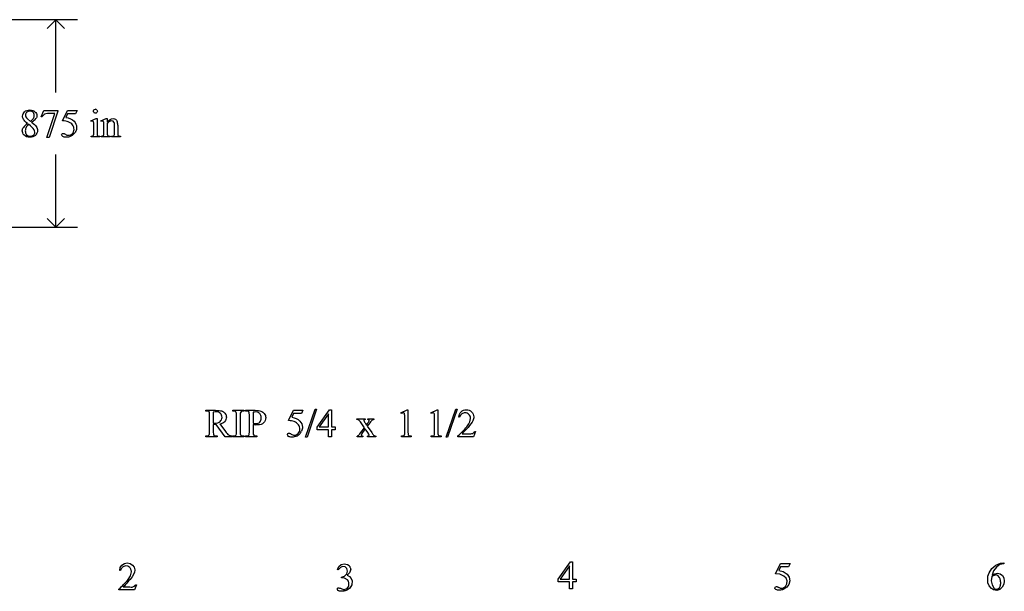
# Model space of a CAD drawing. Units: inches. Extents: x 0 to 8.11, y -1.73 to 4.25.
# Drawn here: x 3.5 to 7.65, y 1.59 to 4 of the extents above; entities that cross this region are included whole.
import ezdxf

# ---------------------------------------------------------------- set-up
doc = ezdxf.new("R2010")
doc.units = ezdxf.units.IN
doc.header["$MEASUREMENT"] = 0
doc.layers.add('MMPM-16 v1_0', color=7, linetype='Continuous')

msp = doc.modelspace()

# ---------------------------------------------------------------- linework, layer by layer
at = {"layer": 'MMPM-16 v1_0'}
for p, q in [((3.7467, 4), (2.25, 4)), ((3.655, 4), (3.6183, 3.9633)), ((3.655, 3.6935), (3.655, 4)), ((3.6917, 3.9633), (3.655, 4)), ((3.5941, 3.591), (3.6048, 3.6173)), ((3.6048, 3.6173), (3.6643, 3.6173)), ((3.6643, 3.6142), (3.6273, 3.5039)), ((3.6643, 3.6173), (3.6643, 3.6142)), ((3.6835, 3.5741), (3.7048, 3.6173)), ((3.7048, 3.6173), (3.7446, 3.6173)), ((3.7446, 3.6173), (3.7382, 3.6034)), ((3.5356, 3.5821), (3.549, 3.5709)), ((3.5965, 3.5901), (3.5941, 3.591)), ((3.6181, 3.5039), (3.6513, 3.6039)), ((3.6513, 3.6039), (3.6207, 3.6039)), ((3.7048, 3.6034), (3.6975, 3.5884)), ((3.7382, 3.6034), (3.7048, 3.6034)), ((3.8026, 3.5743), (3.8252, 3.5835)), ((3.8037, 3.5713), (3.8026, 3.5743)), ((3.8252, 3.5835), (3.8288, 3.5835)), ((3.8288, 3.5835), (3.8288, 3.5231)), ((3.8452, 3.5743), (3.8679, 3.5835)), ((3.8465, 3.5713), (3.8452, 3.5743)), ((3.8679, 3.5835), (3.8714, 3.5835)), ((3.8714, 3.5835), (3.8714, 3.5676)), ((3.8152, 3.5231), (3.8152, 3.5521)), ((3.8579, 3.5231), (3.8579, 3.551)), ((3.8714, 3.5627), (3.8714, 3.5231)), ((3.9024, 3.5231), (3.9024, 3.5539)), ((3.916, 3.5552), (3.916, 3.5231)), ((3.6273, 3.5039), (3.6181, 3.5039)), ((3.8037, 3.5062), (3.8037, 3.5091)), ((3.8402, 3.5062), (3.8037, 3.5062)), ((3.8402, 3.5091), (3.8402, 3.5062)), ((3.8465, 3.5062), (3.8465, 3.5091)), ((3.8465, 3.5091), (3.8481, 3.5091)), ((3.8836, 3.5062), (3.8465, 3.5062)), ((3.8836, 3.5091), (3.8836, 3.5062)), ((3.8903, 3.5091), (3.8919, 3.5091)), ((3.8903, 3.5062), (3.8903, 3.5091)), ((3.9274, 3.5062), (3.8903, 3.5062)), ((3.9274, 3.5091), (3.9274, 3.5062)), ((3.655, 3.125), (3.655, 3.4315)), ((3.655, 3.125), (3.6183, 3.1617)), ((3.6917, 3.1617), (3.655, 3.125)), ((2.25, 3.125), (3.7467, 3.125)), ((4.287, 2.3505), (4.287, 2.3536)), ((4.287, 2.3536), (4.3275, 2.3536)), ((4.2912, 2.3505), (4.287, 2.3505)), ((4.303, 2.2621), (4.303, 2.3339)), ((4.3186, 2.3458), (4.3186, 2.2996)), ((4.4002, 2.3505), (4.4002, 2.3536)), ((4.4002, 2.3536), (4.4478, 2.3536)), ((4.4042, 2.3505), (4.4002, 2.3505)), ((4.4161, 2.2621), (4.4161, 2.3339)), ((4.4319, 2.3339), (4.4319, 2.2621)), ((4.4478, 2.3505), (4.4438, 2.3505)), ((4.4478, 2.3536), (4.4478, 2.3505)), ((4.4547, 2.3505), (4.4547, 2.3536)), ((4.4547, 2.3536), (4.4955, 2.3536)), ((4.4589, 2.3505), (4.4547, 2.3505)), ((4.4706, 2.2621), (4.4706, 2.3339)), ((4.4864, 2.3454), (4.4864, 2.2992)), ((4.6347, 2.3104), (4.656, 2.3536)), ((4.656, 2.3397), (4.6487, 2.3247)), ((4.656, 2.3536), (4.6958, 2.3536)), ((4.6894, 2.3397), (4.656, 2.3397)), ((4.6958, 2.3536), (4.6894, 2.3397)), ((4.7071, 2.2402), (4.7473, 2.359)), ((4.7539, 2.359), (4.7137, 2.2402)), ((4.7473, 2.359), (4.7539, 2.359)), ((4.7561, 2.2823), (4.8076, 2.3559)), ((4.8031, 2.3386), (4.7641, 2.2834)), ((4.8031, 2.2834), (4.8031, 2.3386)), ((4.8076, 2.3559), (4.8167, 2.3559)), ((4.8167, 2.3559), (4.8167, 2.2834)), ((5.1088, 2.3427), (5.1358, 2.3559)), ((5.11, 2.3401), (5.1088, 2.3427)), ((5.1358, 2.3559), (5.1385, 2.3559)), ((5.1385, 2.3559), (5.1385, 2.2621)), ((5.2346, 2.3427), (5.2617, 2.3559)), ((5.2359, 2.3401), (5.2346, 2.3427)), ((5.2617, 2.3559), (5.2644, 2.3559)), ((5.2644, 2.3559), (5.2644, 2.2621)), ((5.2991, 2.2402), (5.3394, 2.359)), ((5.3459, 2.359), (5.3057, 2.2402)), ((5.3394, 2.359), (5.3459, 2.359)), ((5.3553, 2.3245), (5.3523, 2.3245)), ((4.3186, 2.2944), (4.3186, 2.2621)), ((4.3679, 2.2425), (4.3303, 2.2944)), ((4.3463, 2.2966), (4.3693, 2.2647)), ((4.4864, 2.2945), (4.4864, 2.2621)), ((4.7561, 2.2718), (4.7561, 2.2823)), ((4.7641, 2.2834), (4.8031, 2.2834)), ((4.8167, 2.2834), (4.8316, 2.2834)), ((4.8316, 2.2834), (4.8316, 2.2718)), ((4.9235, 2.3175), (4.9588, 2.3175)), ((4.9235, 2.3145), (4.9235, 2.3175)), ((4.9555, 2.2805), (4.9412, 2.3011)), ((4.9583, 2.3002), (4.9637, 2.2916)), ((4.9588, 2.3175), (4.9588, 2.3145)), ((4.9637, 2.2916), (4.9698, 2.3002)), ((4.9773, 2.3002), (4.967, 2.2865)), ((4.967, 2.2865), (4.9857, 2.2596)), ((4.9698, 2.3175), (4.9952, 2.3175)), ((4.9698, 2.3145), (4.9698, 2.3175)), ((4.9952, 2.3175), (4.9952, 2.3145)), ((5.125, 2.2621), (5.125, 2.322)), ((5.2509, 2.2621), (5.2509, 2.322)), ((4.287, 2.2425), (4.287, 2.2455)), ((4.287, 2.2455), (4.2912, 2.2455)), ((4.3346, 2.2425), (4.287, 2.2425)), ((4.3303, 2.2455), (4.3346, 2.2455)), ((4.3346, 2.2455), (4.3346, 2.2425)), ((4.3975, 2.2425), (4.3679, 2.2425)), ((4.3975, 2.2455), (4.3975, 2.2425)), ((4.4002, 2.2455), (4.4042, 2.2455)), ((4.4002, 2.2425), (4.4002, 2.2455)), ((4.4478, 2.2425), (4.4002, 2.2425)), ((4.4438, 2.2455), (4.4478, 2.2455)), ((4.4478, 2.2455), (4.4478, 2.2425)), ((4.4547, 2.2425), (4.4547, 2.2455)), ((4.4547, 2.2455), (4.4589, 2.2455)), ((4.5023, 2.2425), (4.4547, 2.2425)), ((4.4981, 2.2455), (4.5023, 2.2455)), ((4.5023, 2.2455), (4.5023, 2.2425)), ((4.7137, 2.2402), (4.7071, 2.2402)), ((4.8031, 2.2718), (4.7561, 2.2718)), ((4.8031, 2.2425), (4.8031, 2.2718)), ((4.8167, 2.2425), (4.8031, 2.2425)), ((4.8167, 2.2718), (4.8167, 2.2425)), ((4.8316, 2.2718), (4.8167, 2.2718)), ((4.9241, 2.2425), (4.9241, 2.2454)), ((4.9486, 2.2425), (4.9241, 2.2425)), ((4.9397, 2.2596), (4.9555, 2.2805)), ((4.9588, 2.2757), (4.9468, 2.2596)), ((4.9486, 2.2454), (4.9486, 2.2425)), ((4.9698, 2.2596), (4.9588, 2.2757)), ((4.9678, 2.2425), (4.9678, 2.2454)), ((5.0032, 2.2425), (4.9678, 2.2425)), ((5.0032, 2.2454), (5.0032, 2.2425)), ((5.1107, 2.2425), (5.1107, 2.2455)), ((5.1525, 2.2425), (5.1107, 2.2425)), ((5.1525, 2.2455), (5.1525, 2.2425)), ((5.2366, 2.2425), (5.2366, 2.2455)), ((5.2784, 2.2425), (5.2366, 2.2425)), ((5.2784, 2.2455), (5.2784, 2.2425)), ((5.3057, 2.2402), (5.2991, 2.2402)), ((5.3491, 2.2425), (5.3491, 2.2455)), ((5.4147, 2.2425), (5.3491, 2.2425)), ((5.3666, 2.2548), (5.3956, 2.2548)), ((5.4224, 2.2639), (5.4147, 2.2425)), ((5.4194, 2.2639), (5.4224, 2.2639)), ((3.9269, 1.691), (3.9338, 1.7012)), ((3.9338, 1.7012), (3.9441, 1.708)), ((3.9441, 1.708), (3.9562, 1.7103)), ((3.9562, 1.7103), (3.9683, 1.7082)), ((3.9683, 1.7082), (3.9787, 1.7016)), ((3.9787, 1.7016), (3.9854, 1.6922)), ((4.8471, 1.6948), (4.8574, 1.7032)), ((4.8574, 1.7032), (4.8703, 1.7065)), ((4.8703, 1.7065), (4.8833, 1.704)), ((4.8833, 1.704), (4.8907, 1.699)), ((5.7713, 1.6414), (5.8229, 1.715)), ((5.8229, 1.715), (5.8319, 1.715)), ((5.8319, 1.715), (5.8319, 1.6426)), ((6.6869, 1.6648), (6.7082, 1.708)), ((6.7082, 1.708), (6.748, 1.708)), ((6.748, 1.708), (6.7416, 1.6941)), ((7.5976, 1.6871), (7.6141, 1.7011)), ((7.6141, 1.7011), (7.6341, 1.7094)), ((7.631, 1.7033), (7.6168, 1.6931)), ((7.648, 1.7072), (7.631, 1.7033)), ((7.6341, 1.7094), (7.648, 1.7103)), ((7.648, 1.7103), (7.648, 1.7072)), ((3.9245, 1.6789), (3.9269, 1.691)), ((3.9275, 1.6789), (3.9245, 1.6789)), ((3.9285, 1.6808), (3.9275, 1.6789)), ((3.9296, 1.6828), (3.9285, 1.6808)), ((3.9308, 1.6848), (3.9296, 1.6828)), ((3.9321, 1.6867), (3.9308, 1.6848)), ((3.9336, 1.6887), (3.9321, 1.6867)), ((3.9351, 1.6906), (3.9336, 1.6887)), ((3.9368, 1.6926), (3.9351, 1.6906)), ((3.9386, 1.6945), (3.9368, 1.6926)), ((3.9484, 1.698), (3.9386, 1.6945)), ((3.9587, 1.6967), (3.9484, 1.698)), ((3.9673, 1.6909), (3.9587, 1.6967)), ((3.9686, 1.6888), (3.9673, 1.6909)), ((3.9697, 1.6866), (3.9686, 1.6888)), ((3.9707, 1.6844), (3.9697, 1.6866)), ((3.9697, 1.6562), (3.9738, 1.6736)), ((3.9715, 1.6822), (3.9707, 1.6844)), ((3.9723, 1.6801), (3.9715, 1.6822)), ((3.9729, 1.6779), (3.9723, 1.6801)), ((3.9734, 1.6757), (3.9729, 1.6779)), ((3.9738, 1.6736), (3.9734, 1.6757)), ((3.986, 1.6695), (3.9768, 1.6517)), ((3.9854, 1.6922), (3.988, 1.6809)), ((3.988, 1.6809), (3.986, 1.6695)), ((4.8414, 1.6827), (4.8471, 1.6948)), ((4.8442, 1.6814), (4.8414, 1.6827)), ((4.8537, 1.6916), (4.8442, 1.6814)), ((4.8634, 1.6955), (4.8537, 1.6916)), ((4.8737, 1.6936), (4.8634, 1.6955)), ((4.8714, 1.655), (4.8806, 1.6639)), ((4.8813, 1.6864), (4.8737, 1.6936)), ((4.8806, 1.6639), (4.8838, 1.6762)), ((4.8838, 1.6762), (4.8813, 1.6864)), ((4.8922, 1.6691), (4.8822, 1.6586)), ((4.8907, 1.699), (4.892, 1.697)), ((4.892, 1.697), (4.8931, 1.6949)), ((4.8974, 1.6827), (4.8922, 1.6691)), ((4.8931, 1.6949), (4.8941, 1.6929)), ((4.8941, 1.6929), (4.895, 1.6909)), ((4.895, 1.6909), (4.8958, 1.6888)), ((4.8958, 1.6888), (4.8964, 1.6868)), ((4.8964, 1.6868), (4.8969, 1.6848)), ((4.8969, 1.6848), (4.8974, 1.6827)), ((5.8184, 1.6977), (5.7794, 1.6426)), ((5.8184, 1.6908), (5.8184, 1.6977)), ((5.8184, 1.6839), (5.8184, 1.6908)), ((5.8184, 1.677), (5.8184, 1.6839)), ((5.8184, 1.6701), (5.8184, 1.677)), ((5.8184, 1.6632), (5.8184, 1.6701)), ((5.8184, 1.6564), (5.8184, 1.6632)), ((6.705, 1.6626), (6.6869, 1.6648)), ((6.7082, 1.6941), (6.7009, 1.6791)), ((6.7009, 1.6791), (6.7195, 1.674)), ((6.7214, 1.6548), (6.705, 1.6626)), ((6.7416, 1.6941), (6.7082, 1.6941)), ((6.7195, 1.674), (6.7353, 1.663)), ((6.7353, 1.663), (6.7441, 1.6503)), ((7.5815, 1.655), (7.586, 1.6688)), ((7.586, 1.6688), (7.5976, 1.6871)), ((7.6053, 1.6773), (7.5984, 1.6589)), ((7.5984, 1.6589), (7.6097, 1.6648)), ((7.6168, 1.6931), (7.6053, 1.6773)), ((7.6097, 1.6648), (7.6221, 1.667)), ((7.6118, 1.6594), (7.6097, 1.6587)), ((7.6139, 1.66), (7.6118, 1.6594)), ((7.6235, 1.6572), (7.6139, 1.66)), ((7.6221, 1.667), (7.6332, 1.6642)), ((7.6332, 1.6642), (7.6424, 1.6573)), ((3.936, 1.6145), (3.9409, 1.6195)), ((3.9409, 1.6195), (3.9459, 1.6247)), ((3.949, 1.6199), (3.9439, 1.6146)), ((3.9459, 1.6247), (3.9508, 1.63)), ((3.9539, 1.6252), (3.949, 1.6199)), ((3.9508, 1.63), (3.9557, 1.6354)), ((3.9587, 1.6305), (3.9539, 1.6252)), ((3.9557, 1.6354), (3.9606, 1.6409)), ((3.9634, 1.6358), (3.9587, 1.6305)), ((3.9606, 1.6409), (3.9697, 1.6562)), ((3.968, 1.6411), (3.9634, 1.6358)), ((3.9724, 1.6464), (3.968, 1.6411)), ((3.9768, 1.6517), (3.9724, 1.6464)), ((3.9946, 1.6183), (3.9868, 1.5969)), ((3.9911, 1.6171), (3.9923, 1.6177)), ((3.9923, 1.6177), (3.9934, 1.6181)), ((3.9934, 1.6181), (3.9946, 1.6183)), ((4.8584, 1.6504), (4.8714, 1.655)), ((4.8584, 1.6479), (4.8584, 1.6504)), ((4.8716, 1.6459), (4.8584, 1.6479)), ((4.8832, 1.6393), (4.8716, 1.6459)), ((4.8822, 1.6586), (4.8919, 1.6532)), ((4.8876, 1.6332), (4.8832, 1.6393)), ((4.8883, 1.6307), (4.8876, 1.6332)), ((4.8889, 1.6282), (4.8883, 1.6307)), ((4.8893, 1.6257), (4.8889, 1.6282)), ((4.8896, 1.6231), (4.8893, 1.6257)), ((4.8898, 1.6206), (4.8896, 1.6231)), ((4.8898, 1.6181), (4.8898, 1.6206)), ((4.8898, 1.6156), (4.8898, 1.6181)), ((4.8919, 1.6532), (4.8992, 1.6449)), ((4.9014, 1.6186), (4.8937, 1.6046)), ((4.8992, 1.6449), (4.9033, 1.6346)), ((4.9033, 1.6346), (4.9014, 1.6186)), ((5.7713, 1.6309), (5.7713, 1.6414)), ((5.8184, 1.6309), (5.7713, 1.6309)), ((5.7794, 1.6426), (5.8184, 1.6426)), ((5.8184, 1.6495), (5.8184, 1.6564)), ((5.8184, 1.6426), (5.8184, 1.6495)), ((5.8184, 1.6273), (5.8184, 1.6309)), ((5.8184, 1.6236), (5.8184, 1.6273)), ((5.8184, 1.6199), (5.8184, 1.6236)), ((5.8184, 1.6163), (5.8184, 1.6199)), ((5.8319, 1.6426), (5.8468, 1.6426)), ((5.8468, 1.6309), (5.8319, 1.6309)), ((5.8319, 1.6309), (5.8319, 1.6016)), ((5.8468, 1.6426), (5.8468, 1.6309)), ((6.7308, 1.6462), (6.7214, 1.6548)), ((6.7283, 1.6106), (6.7347, 1.6217)), ((6.7355, 1.6344), (6.7308, 1.6462)), ((6.7432, 1.62), (6.7337, 1.6079)), ((6.7347, 1.6217), (6.7355, 1.6344)), ((6.7469, 1.6351), (6.7432, 1.62)), ((6.7441, 1.6503), (6.7469, 1.6351)), ((7.5807, 1.6407), (7.5808, 1.6443)), ((7.5808, 1.6372), (7.5807, 1.6407)), ((7.5808, 1.6443), (7.5809, 1.6478)), ((7.5809, 1.6336), (7.5808, 1.6372)), ((7.5809, 1.6478), (7.5812, 1.6514)), ((7.5811, 1.63), (7.5809, 1.6336)), ((7.5815, 1.6265), (7.5811, 1.63)), ((7.5812, 1.6514), (7.5815, 1.655)), ((7.5868, 1.6134), (7.5815, 1.6265)), ((7.597, 1.6529), (7.5949, 1.6356)), ((7.5949, 1.6356), (7.5984, 1.6185)), ((7.5991, 1.6541), (7.597, 1.6529)), ((7.5984, 1.6185), (7.6071, 1.6033)), ((7.6012, 1.6552), (7.5991, 1.6541)), ((7.6034, 1.6562), (7.6012, 1.6552)), ((7.6055, 1.6571), (7.6034, 1.6562)), ((7.6076, 1.6579), (7.6055, 1.6571)), ((7.6097, 1.6587), (7.6076, 1.6579)), ((7.6301, 1.6496), (7.6235, 1.6572)), ((7.6311, 1.6466), (7.6301, 1.6496)), ((7.6321, 1.6436), (7.6311, 1.6466)), ((7.6329, 1.6405), (7.6321, 1.6436)), ((7.6337, 1.6375), (7.6329, 1.6405)), ((7.6343, 1.6345), (7.6337, 1.6375)), ((7.6338, 1.6158), (7.6344, 1.6182)), ((7.6348, 1.6315), (7.6343, 1.6345)), ((7.6344, 1.6182), (7.6349, 1.6206)), ((7.6353, 1.6284), (7.6348, 1.6315)), ((7.6349, 1.6206), (7.6353, 1.623)), ((7.6356, 1.6254), (7.6353, 1.6284)), ((7.6353, 1.623), (7.6356, 1.6254)), ((7.648, 1.6208), (7.6418, 1.6088)), ((7.6424, 1.6573), (7.6481, 1.6473)), ((7.6502, 1.634), (7.648, 1.6208)), ((7.6481, 1.6473), (7.6502, 1.634)), ((3.9213, 1.5999), (3.9262, 1.6046)), ((3.9213, 1.5969), (3.9213, 1.5999)), ((3.9868, 1.5969), (3.9213, 1.5969)), ((3.9262, 1.6046), (3.9311, 1.6095)), ((3.9311, 1.6095), (3.936, 1.6145)), ((3.9439, 1.6146), (3.9387, 1.6092)), ((3.9387, 1.6092), (3.9435, 1.6092)), ((3.9435, 1.6092), (3.9482, 1.6093)), ((3.9482, 1.6093), (3.953, 1.6093)), ((3.953, 1.6093), (3.9577, 1.6093)), ((3.9577, 1.6093), (3.9625, 1.6092)), ((3.9625, 1.6092), (3.9672, 1.6091)), ((3.9672, 1.6091), (3.972, 1.6089)), ((3.972, 1.6089), (3.9767, 1.6087)), ((3.9767, 1.6087), (3.9852, 1.6119)), ((3.9852, 1.6119), (3.9864, 1.613)), ((3.9864, 1.613), (3.9875, 1.6142)), ((3.9875, 1.6142), (3.9887, 1.6153)), ((3.9887, 1.6153), (3.9899, 1.6162)), ((3.9899, 1.6162), (3.9911, 1.6171)), ((4.8404, 1.5993), (4.8438, 1.6051)), ((4.8438, 1.5936), (4.8404, 1.5993)), ((4.8438, 1.6051), (4.8471, 1.6048)), ((4.8457, 1.593), (4.8438, 1.5936)), ((4.8476, 1.5925), (4.8457, 1.593)), ((4.8471, 1.6048), (4.8504, 1.6043)), ((4.8495, 1.592), (4.8476, 1.5925)), ((4.8514, 1.5917), (4.8495, 1.592)), ((4.8504, 1.6043), (4.8537, 1.6035)), ((4.8533, 1.5914), (4.8514, 1.5917)), ((4.8552, 1.5911), (4.8533, 1.5914)), ((4.8537, 1.6035), (4.8569, 1.6026)), ((4.8572, 1.5909), (4.8552, 1.5911)), ((4.8569, 1.6026), (4.8602, 1.6015)), ((4.8591, 1.5908), (4.8572, 1.5909)), ((4.8621, 1.5911), (4.8591, 1.5908)), ((4.8602, 1.6015), (4.8635, 1.6003)), ((4.8652, 1.5915), (4.8621, 1.5911)), ((4.8635, 1.6003), (4.8668, 1.5991)), ((4.8683, 1.5921), (4.8652, 1.5915)), ((4.8668, 1.5991), (4.87, 1.5979)), ((4.8714, 1.5927), (4.8683, 1.5921)), ((4.87, 1.5979), (4.8823, 1.6025)), ((4.8745, 1.5935), (4.8714, 1.5927)), ((4.8776, 1.5944), (4.8745, 1.5935)), ((4.8806, 1.5954), (4.8776, 1.5944)), ((4.8837, 1.5966), (4.8806, 1.5954)), ((4.8823, 1.6025), (4.8898, 1.6131)), ((4.8937, 1.6046), (4.8837, 1.5966)), ((4.8898, 1.6131), (4.8898, 1.6156)), ((5.8184, 1.6126), (5.8184, 1.6163)), ((5.8184, 1.6089), (5.8184, 1.6126)), ((5.8184, 1.6053), (5.8184, 1.6089)), ((5.8184, 1.6016), (5.8184, 1.6053)), ((5.8319, 1.6016), (5.8184, 1.6016)), ((6.6841, 1.6029), (6.6851, 1.6087)), ((6.6878, 1.5983), (6.6841, 1.6029)), ((6.6851, 1.6087), (6.6902, 1.6117)), ((6.6917, 1.597), (6.6878, 1.5983)), ((6.6902, 1.6117), (6.6922, 1.6109)), ((6.6956, 1.5962), (6.6917, 1.597)), ((6.6922, 1.6109), (6.6942, 1.6101)), ((6.6942, 1.6101), (6.6962, 1.6093)), ((6.6996, 1.5959), (6.6956, 1.5962)), ((6.6962, 1.6093), (6.6982, 1.6083)), ((6.6982, 1.6083), (6.7002, 1.6073)), ((6.7035, 1.5959), (6.6996, 1.5959)), ((6.7002, 1.6073), (6.7022, 1.6063)), ((6.7022, 1.6063), (6.7042, 1.6052)), ((6.7075, 1.5963), (6.7035, 1.5959)), ((6.7042, 1.6052), (6.7062, 1.6041)), ((6.7062, 1.6041), (6.7181, 1.6044)), ((6.7114, 1.5968), (6.7075, 1.5963)), ((6.7153, 1.5975), (6.7114, 1.5968)), ((6.7193, 1.5983), (6.7153, 1.5975)), ((6.7181, 1.6044), (6.7283, 1.6106)), ((6.7337, 1.6079), (6.7193, 1.5983)), ((7.5956, 1.6024), (7.5868, 1.6134)), ((7.6044, 1.5968), (7.5956, 1.6024)), ((7.6183, 1.5947), (7.6044, 1.5968)), ((7.6071, 1.6033), (7.6149, 1.5996)), ((7.6149, 1.5996), (7.6234, 1.6007)), ((7.6317, 1.5991), (7.6183, 1.5947)), ((7.6234, 1.6007), (7.63, 1.6062)), ((7.63, 1.6062), (7.6311, 1.6086)), ((7.6311, 1.6086), (7.6321, 1.611)), ((7.6418, 1.6088), (7.6317, 1.5991)), ((7.6321, 1.611), (7.633, 1.6134)), ((7.633, 1.6134), (7.6338, 1.6158))]:
    msp.add_line(p, q, dxfattribs=at)
for centre, major_axis, ratio, start_param, end_param in [((-0.3337, -6.2135), (4.1589, 9.8356), 0.026772, 6.272336, 6.294505), ((-13.4971, -0.5074), (17.0703, 4.0972), 0.017883, 6.229909, 6.263433), ((43.4556, -56.8845), (39.8498, -60.4851), 0.018541, 3.140074, 3.151719), ((9.2067, 1.2783), (5.6017, -2.3208), 0.026842, 3.076893, 3.120521), ((-52.1696, -41.5477), (55.8944, 45.1053), 0.022779, 6.282255, 6.295524), ((3.5168, 2.8458), (-0.2951, -0.7262), 0.058494, 3.056512, 3.122963), ((3.6523, 2.986), (-0.2022, -0.586), 0.062262, 3.037476, 3.117743), ((-5.2451, -23.0896), (9.1556, 26.6643), 0.011806, 6.248815, 6.268656), ((25.7645, 8.2537), (22.2487, 4.719), 0.021011, 3.094192, 3.119583), ((11.4897, 1.2328), (7.9617, -2.309), 0.060068, 3.10158, 3.131329), ((2.9497, 5.062), (0.8613, -1.5519), 0.057489, 0.000449, 0.042848), ((2.5613, 8.6231), (1.2515, -5.1107), 0.015015, 0.019236, 0.061241), ((0.8663, -1.6215), (-3.4335, -3.9694), 0.042702, 3.135905, 3.178513), ((3.6252, -2.302), (-0.7815, -4.6523), 0.05658, 3.122025, 3.151097), ((-1.584, -5.3972), (-6.0958, -7.7395), 0.043979, 3.119883, 3.148262), ((4.2733, 2.3185), (0.0633, -0.0201), 0.21377, 5.574858, 5.633784), ((-65.956, 44.7213), (70.3256, -42.4107), 0.0167, 6.265664, 6.280108), ((4.363, 2.3533), (0.1424, -0.0541), 0.09458, 5.795291, 5.91633), ((3.436, 3.2393), (1.0895, -0.94), 0.1063, 6.090853, 6.125559), ((-16.5746, -14.8616), (21.2505, 17.1555), 0.036939, 6.281669, 6.303188), ((5.6759, 1.2043), (0.6873, -1.1082), 0.097523, 3.089084, 3.144811), ((7.7914, 14.2849), (-3.4693, -12.0366), 0.012771, 6.238907, 6.275256), ((-0.6792, 19.1134), (5.0685, -16.8649), 0.016811, 6.234097, 6.263672), ((33.251, 24.2866), (28.8733, 22.0319), 0.022478, 3.149836, 3.165267), ((-1.8909, 8.9539), (6.3041, -6.7054), 0.031511, 6.253569, 6.288169), ((0.8385, 15.6636), (3.5745, -13.415), 0.01119, 0.008808, 0.04197), ((6.5173, 2.9139), (2.0844, 0.6626), 0.048385, 3.145106, 3.186705), ((5.4652, 7.1404), (-1.0244, -4.8946), 0.05434, 6.266215, 6.294558), ((7.9591, 14.2849), (-3.4693, -12.0366), 0.012771, 6.238907, 6.275256), ((0.2924, 9.6038), (-4.3805, 7.3569), 0.072523, 3.135169, 3.15879), ((-0.2311, 8.1584), (-4.9104, 5.907), 0.071412, 3.147068, 3.174453), ((4.1895, 3.4732), (0.7389, -1.2262), 0.085513, 6.246603, 6.291359), ((3.6169, 3.1318), (1.507, -0.8824), 0.05821, 6.246451, 6.289469), ((1.4535, 2.9432), (3.7941, -0.6953), 0.015133, 6.209435, 6.263656)]:
    msp.add_ellipse(centre, major_axis=major_axis, ratio=ratio, start_param=start_param, end_param=end_param, dxfattribs=at)
for points, knots in [([(3.5192, 3.5795), (3.5166, 3.5839), (3.5154, 3.5884), (3.5154, 3.5931), (3.5154, 3.6003), (3.5181, 3.6065), (3.5293, 3.617), (3.5367, 3.6196), (3.5459, 3.6196), (3.5549, 3.6196), (3.5621, 3.6172), (3.573, 3.6074), (3.5757, 3.6019), (3.5757, 3.5957), (3.5757, 3.5915), (3.5743, 3.5873), (3.5713, 3.583)], [1, 1, 1, 1, 2, 2, 2, 3, 3, 4, 4, 4, 5, 5, 6, 6, 6, 7, 7, 7, 7]), ([(3.5593, 3.61), (3.556, 3.6132), (3.5517, 3.6148), (3.5405, 3.6148), (3.536, 3.6132), (3.529, 3.6068), (3.5272, 3.603), (3.5272, 3.5987), (3.5272, 3.5959), (3.528, 3.593), (3.5294, 3.5902)], [3, 3, 3, 3, 4, 4, 5, 5, 6, 6, 6, 7, 7, 7, 7]), ([(3.549, 3.5709), (3.5556, 3.5768), (3.5597, 3.5815), (3.5632, 3.5883), (3.5641, 3.5922), (3.5641, 3.5965), (3.5641, 3.6022), (3.5625, 3.6067), (3.5593, 3.61)], [0, 0, 0, 0, 1, 1, 2, 2, 2, 3, 3, 3, 3]), ([(3.8161, 3.6085), (3.8144, 3.6102), (3.8136, 3.6121), (3.8136, 3.6144), (3.8136, 3.6167), (3.8144, 3.6187), (3.816, 3.6203)], [5, 5, 5, 5, 6, 6, 6, 7, 7, 7, 7]), ([(3.8278, 3.6085), (3.8262, 3.6069), (3.8243, 3.6061), (3.8197, 3.6061), (3.8177, 3.6069), (3.8161, 3.6085)], [3, 3, 3, 3, 4, 4, 5, 5, 5, 5]), ([(3.8278, 3.6203), (3.8294, 3.6187), (3.8302, 3.6167), (3.8302, 3.6144), (3.8302, 3.6121), (3.8294, 3.6102), (3.8278, 3.6085)], [1, 1, 1, 1, 2, 2, 2, 3, 3, 3, 3]), ([(3.7319, 3.5723), (3.7392, 3.5649), (3.7428, 3.5561), (3.7428, 3.5461), (3.7428, 3.5402), (3.7416, 3.5348), (3.7369, 3.5249), (3.7339, 3.5207), (3.7303, 3.5172)], [1, 1, 1, 1, 2, 2, 2, 3, 3, 4, 4, 4, 4]), ([(3.8126, 3.5715), (3.8118, 3.5722), (3.8107, 3.5726), (3.8093, 3.5726), (3.8077, 3.5726), (3.8059, 3.5721), (3.8037, 3.5713)], [12, 12, 12, 12, 13, 13, 13, 14, 14, 14, 14]), ([(3.8554, 3.5715), (3.8545, 3.5722), (3.8534, 3.5726), (3.852, 3.5726), (3.8504, 3.5726), (3.8486, 3.5721), (3.8465, 3.5713)], [32, 32, 32, 32, 33, 33, 33, 34, 34, 34, 34]), ([(3.8714, 3.5676), (3.8802, 3.5782), (3.8886, 3.5835), (3.8965, 3.5835), (3.9006, 3.5835), (3.9042, 3.5824), (3.9071, 3.5804)], [0, 0, 0, 0, 1, 1, 1, 2, 2, 2, 2]), ([(3.8998, 3.5687), (3.898, 3.5718), (3.895, 3.5734), (3.8908, 3.5734), (3.8843, 3.5734), (3.8778, 3.5698), (3.8714, 3.5627)], [17, 17, 17, 17, 18, 18, 18, 19, 19, 19, 19]), ([(3.5212, 3.5141), (3.5165, 3.5194), (3.5141, 3.5252), (3.5141, 3.5315), (3.5141, 3.5364), (3.5158, 3.5413), (3.5191, 3.5461)], [13, 13, 13, 13, 14, 14, 14, 15, 15, 15, 15]), ([(3.5299, 3.5465), (3.5278, 3.542), (3.5267, 3.5372), (3.5267, 3.5319), (3.5267, 3.5249), (3.5286, 3.5192), (3.5324, 3.515)], [1, 1, 1, 1, 2, 2, 2, 3, 3, 3, 3]), ([(3.5613, 3.5136), (3.5649, 3.517), (3.5666, 3.521), (3.5666, 3.5258), (3.5666, 3.5297), (3.5656, 3.5332), (3.5635, 3.5363)], [5, 5, 5, 5, 6, 6, 6, 7, 7, 7, 7]), ([(3.572, 3.5502), (3.5761, 3.5446), (3.5782, 3.5387), (3.5782, 3.5326), (3.5782, 3.5248), (3.5752, 3.5181), (3.5693, 3.5125)], [9, 9, 9, 9, 10, 10, 10, 11, 11, 11, 11]), ([(3.7249, 3.5199), (3.7298, 3.5247), (3.7322, 3.5306), (3.7322, 3.5376), (3.7322, 3.5443), (3.73, 3.5506), (3.7257, 3.5564)], [14, 14, 14, 14, 15, 15, 15, 16, 16, 16, 16]), ([(3.5693, 3.5125), (3.5633, 3.507), (3.5555, 3.5042), (3.5458, 3.5042), (3.5353, 3.5042), (3.5271, 3.5075), (3.5212, 3.5141)], [11, 11, 11, 11, 12, 12, 12, 13, 13, 13, 13]), ([(3.5324, 3.515), (3.5363, 3.5108), (3.5412, 3.5086), (3.5471, 3.5086), (3.553, 3.5086), (3.5578, 3.5103), (3.5613, 3.5136)], [3, 3, 3, 3, 4, 4, 4, 5, 5, 5, 5]), ([(3.7182, 3.5087), (3.712, 3.5057), (3.7055, 3.5042), (3.6989, 3.5042), (3.6922, 3.5042), (3.6874, 3.5053), (3.6813, 3.5099), (3.6798, 3.5124), (3.6798, 3.5151), (3.6798, 3.5166), (3.6804, 3.518), (3.6817, 3.5192)], [5, 5, 5, 5, 6, 6, 6, 7, 7, 8, 8, 8, 9, 9, 9, 9]), ([(3.6817, 3.5192), (3.6829, 3.5203), (3.6845, 3.5209), (3.6864, 3.5209), (3.6879, 3.5209), (3.6891, 3.5207), (3.6912, 3.5198), (3.6931, 3.5187), (3.6956, 3.5169)], [9, 9, 9, 9, 10, 10, 10, 11, 11, 12, 12, 12, 12]), ([(3.6956, 3.5169), (3.6997, 3.5141), (3.7039, 3.5127), (3.7081, 3.5127), (3.7145, 3.5127), (3.7201, 3.5151), (3.7249, 3.5199)], [12, 12, 12, 12, 13, 13, 13, 14, 14, 14, 14]), ([(3.8298, 3.5138), (3.8305, 3.5122), (3.8315, 3.511), (3.8342, 3.5095), (3.8366, 3.5091), (3.8402, 3.5091)], [1, 1, 1, 1, 2, 2, 3, 3, 3, 3]), ([(3.8723, 3.5137), (3.8731, 3.5121), (3.8741, 3.511), (3.8768, 3.5095), (3.8795, 3.5091), (3.8836, 3.5091)], [21, 21, 21, 21, 22, 22, 23, 23, 23, 23]), ([(4.3472, 2.3064), (4.3526, 2.311), (4.3553, 2.3168), (4.3553, 2.3239), (4.3553, 2.3309), (4.3531, 2.3365), (4.3444, 2.3452), (4.3387, 2.3474), (4.3315, 2.3474), (4.3283, 2.3474), (4.324, 2.3468), (4.3186, 2.3458)], [3, 3, 3, 3, 4, 4, 4, 5, 5, 6, 6, 6, 7, 7, 7, 7]), ([(4.3536, 2.351), (4.3592, 2.3493), (4.3639, 2.3461), (4.3717, 2.3369), (4.3737, 2.3314), (4.3737, 2.325), (4.3737, 2.3182), (4.3715, 2.3122), (4.367, 2.3072)], [20, 20, 20, 20, 21, 21, 22, 22, 22, 23, 23, 23, 23]), ([(4.5094, 2.3439), (4.5058, 2.3459), (4.5017, 2.3469), (4.4971, 2.3469), (4.4943, 2.3469), (4.4907, 2.3464), (4.4864, 2.3454)], [6, 6, 6, 6, 7, 7, 7, 8, 8, 8, 8]), ([(4.5145, 2.3041), (4.5186, 2.3085), (4.5207, 2.3142), (4.5207, 2.3212), (4.5207, 2.326), (4.5197, 2.3305), (4.5177, 2.3346)], [3, 3, 3, 3, 4, 4, 4, 5, 5, 5, 5]), ([(4.5335, 2.3401), (4.5374, 2.3353), (4.5394, 2.3295), (4.5394, 2.3229), (4.5394, 2.3138), (4.5364, 2.3064), (4.5304, 2.3007)], [17, 17, 17, 17, 18, 18, 18, 19, 19, 19, 19]), ([(5.1221, 2.3415), (5.1211, 2.3423), (5.1199, 2.3427), (5.1184, 2.3427), (5.1164, 2.3427), (5.1136, 2.3418), (5.11, 2.3401)], [12, 12, 12, 12, 13, 13, 13, 14, 14, 14, 14]), ([(5.248, 2.3415), (5.2469, 2.3423), (5.2457, 2.3427), (5.2443, 2.3427), (5.2423, 2.3427), (5.2395, 2.3418), (5.2359, 2.3401)], [12, 12, 12, 12, 13, 13, 13, 14, 14, 14, 14]), ([(5.3491, 2.2455), (5.3684, 2.2631), (5.382, 2.2775), (5.3977, 2.2997), (5.4016, 2.3099), (5.4016, 2.3192), (5.4016, 2.3262), (5.3995, 2.332), (5.3952, 2.3365)], [0, 0, 0, 0, 1, 1, 2, 2, 2, 3, 3, 3, 3]), ([(5.3523, 2.3245), (5.3537, 2.3346), (5.3572, 2.3424), (5.3685, 2.3532), (5.3755, 2.3559), (5.384, 2.3559), (5.393, 2.3559), (5.4006, 2.353), (5.4066, 2.3472)], [7, 7, 7, 7, 8, 8, 9, 9, 9, 10, 10, 10, 10]), ([(5.3952, 2.3365), (5.3908, 2.3411), (5.3857, 2.3433), (5.3797, 2.3433), (5.3742, 2.3433), (5.3693, 2.3417), (5.3606, 2.3353), (5.3574, 2.3307), (5.3553, 2.3245)], [3, 3, 3, 3, 4, 4, 4, 5, 5, 6, 6, 6, 6]), ([(5.4066, 2.3472), (5.4126, 2.3414), (5.4156, 2.3346), (5.4156, 2.3267), (5.4156, 2.3211), (5.4143, 2.3155), (5.4117, 2.3098)], [10, 10, 10, 10, 11, 11, 11, 12, 12, 12, 12]), ([(4.3303, 2.2944), (4.3275, 2.2943), (4.3252, 2.2943), (4.3235, 2.2943), (4.3228, 2.2943), (4.322, 2.2943), (4.3212, 2.2943)], [0, 0, 0, 0, 1, 1, 1, 2, 2, 2, 2]), ([(4.3213, 2.2995), (4.3221, 2.2995), (4.3227, 2.2995), (4.3232, 2.2995), (4.3338, 2.2995), (4.3418, 2.3018), (4.3472, 2.3064)], [1, 1, 1, 1, 2, 2, 2, 3, 3, 3, 3]), ([(4.4941, 2.2979), (4.4963, 2.2977), (4.4982, 2.2975), (4.4998, 2.2975), (4.5055, 2.2975), (4.5104, 2.2997), (4.5145, 2.3041)], [1, 1, 1, 1, 2, 2, 2, 3, 3, 3, 3]), ([(4.5304, 2.3007), (4.5244, 2.295), (4.516, 2.2922), (4.505, 2.2922), (4.5024, 2.2922), (4.4995, 2.2924), (4.4964, 2.2928)], [19, 19, 19, 19, 20, 20, 20, 21, 21, 21, 21]), ([(4.6468, 2.2532), (4.6509, 2.2504), (4.655, 2.2489), (4.6593, 2.2489), (4.6656, 2.2489), (4.6713, 2.2514), (4.6761, 2.2562), (4.6809, 2.261), (4.6833, 2.2669), (4.6833, 2.2739), (4.6833, 2.2806), (4.6812, 2.2868), (4.6769, 2.2927)], [12, 12, 12, 12, 13, 13, 13, 14, 14, 14, 15, 15, 15, 16, 16, 16, 16]), ([(4.6831, 2.3086), (4.6904, 2.3012), (4.694, 2.2924), (4.694, 2.2824), (4.694, 2.2765), (4.6928, 2.2711), (4.6904, 2.2662)], [1, 1, 1, 1, 2, 2, 2, 3, 3, 3, 3]), ([(4.9541, 2.3133), (4.9532, 2.3126), (4.9528, 2.3116), (4.9528, 2.3103), (4.9528, 2.309), (4.9537, 2.307), (4.9556, 2.3043)], [1, 1, 1, 1, 2, 2, 2, 3, 3, 3, 3]), ([(4.9698, 2.3002), (4.9737, 2.3056), (4.9757, 2.309), (4.9757, 2.3104), (4.9757, 2.3115), (4.9752, 2.3125), (4.9743, 2.3133)], [6, 6, 6, 6, 7, 7, 7, 8, 8, 8, 8]), ([(4.6694, 2.245), (4.6631, 2.242), (4.6567, 2.2405), (4.6501, 2.2405), (4.6434, 2.2405), (4.6386, 2.2416), (4.6325, 2.2462), (4.631, 2.2487), (4.631, 2.2514), (4.631, 2.2529), (4.6316, 2.2543), (4.6329, 2.2555)], [5, 5, 5, 5, 6, 6, 6, 7, 7, 8, 8, 8, 9, 9, 9, 9]), ([(4.6329, 2.2555), (4.6341, 2.2566), (4.6357, 2.2572), (4.6376, 2.2572), (4.639, 2.2572), (4.6403, 2.257), (4.6424, 2.2561), (4.6442, 2.255), (4.6468, 2.2532)], [9, 9, 9, 9, 10, 10, 10, 11, 11, 12, 12, 12, 12]), ([(4.9468, 2.2596), (4.9431, 2.2546), (4.9412, 2.2517), (4.9412, 2.2507), (4.9412, 2.2494), (4.9418, 2.2482), (4.9431, 2.2472)], [26, 26, 26, 26, 27, 27, 27, 28, 28, 28, 28]), ([(4.9735, 2.2471), (4.9745, 2.2478), (4.9751, 2.2488), (4.9751, 2.2501), (4.9751, 2.2513), (4.9733, 2.2545), (4.9698, 2.2596)], [22, 22, 22, 22, 23, 23, 23, 24, 24, 24, 24]), ([(5.1385, 2.2621), (5.1385, 2.2558), (5.1388, 2.2519), (5.1398, 2.2489), (5.1409, 2.2477), (5.1425, 2.2469)], [0, 0, 0, 0, 1, 1, 2, 2, 2, 2]), ([(5.2644, 2.2621), (5.2644, 2.2558), (5.2646, 2.2519), (5.2657, 2.2489), (5.2668, 2.2477), (5.2684, 2.2469)], [0, 0, 0, 0, 1, 1, 2, 2, 2, 2]), ([(5.3956, 2.2548), (5.4015, 2.2548), (5.4056, 2.2551), (5.4104, 2.2559), (5.4125, 2.2568), (5.4144, 2.2582)], [15, 15, 15, 15, 16, 16, 17, 17, 17, 17])]:
    msp.add_open_spline(points, degree=3, knots=knots, dxfattribs=at)
for points in [[(3.816, 3.6203), (3.8176, 3.6219), (3.8196, 3.6227), (3.822, 3.6227)], [(3.5362, 3.5621), (3.5274, 3.5694), (3.5217, 3.5751), (3.5192, 3.5795)], [(3.5294, 3.5902), (3.5309, 3.5873), (3.5329, 3.5846), (3.5356, 3.5821)], [(3.5529, 3.5677), (3.5625, 3.5603), (3.5689, 3.5544), (3.572, 3.5502)], [(3.7078, 3.5698), (3.7019, 3.5723), (3.6938, 3.5737), (3.6835, 3.5741)], [(3.6975, 3.5884), (3.712, 3.5863), (3.7235, 3.5809), (3.7319, 3.5723)], [(3.8152, 3.5521), (3.8152, 3.5602), (3.8149, 3.5655), (3.8144, 3.5679)], [(3.8579, 3.551), (3.8579, 3.56), (3.8577, 3.5655), (3.8572, 3.5675)], [(3.9024, 3.5539), (3.9024, 3.5607), (3.9016, 3.5657), (3.8998, 3.5687)], [(3.9071, 3.5804), (3.9101, 3.5783), (3.9124, 3.575), (3.9142, 3.5703)], [(3.5635, 3.5363), (3.5597, 3.5421), (3.5518, 3.5497), (3.54, 3.559)], [(3.7303, 3.5172), (3.7267, 3.5137), (3.7227, 3.5109), (3.7182, 3.5087)], [(3.8037, 3.5091), (3.8074, 3.5091), (3.8098, 3.5095), (3.8111, 3.5102)], [(3.8288, 3.5231), (3.8288, 3.5184), (3.8291, 3.5153), (3.8298, 3.5138)], [(3.8481, 3.5091), (3.8519, 3.5091), (3.8545, 3.5101), (3.8559, 3.512)], [(3.8559, 3.512), (3.8572, 3.514), (3.8579, 3.5177), (3.8579, 3.5231)], [(3.8714, 3.5231), (3.8714, 3.5181), (3.8717, 3.5149), (3.8723, 3.5137)], [(3.8919, 3.5091), (3.8954, 3.5091), (3.8978, 3.5097), (3.8992, 3.5107)], [(3.8992, 3.5107), (3.9006, 3.5118), (3.9016, 3.5134), (3.9021, 3.5154)], [(3.9021, 3.5154), (3.9023, 3.5163), (3.9024, 3.5188), (3.9024, 3.5231)], [(3.916, 3.5231), (3.916, 3.5184), (3.9163, 3.5152), (3.9171, 3.5135)], [(3.9171, 3.5135), (3.9177, 3.5121), (3.9187, 3.511), (3.92, 3.5103)], [(3.92, 3.5103), (3.9214, 3.5095), (3.9238, 3.5091), (3.9274, 3.5091)], [(4.303, 2.3339), (4.303, 2.3409), (4.3022, 2.3453), (4.3007, 2.3469)], [(4.3275, 2.3536), (4.3393, 2.3536), (4.348, 2.3527), (4.3536, 2.351)], [(4.4151, 2.3451), (4.4145, 2.3464), (4.4134, 2.3476), (4.4117, 2.3486)], [(4.4161, 2.3339), (4.4161, 2.3395), (4.4158, 2.3433), (4.4151, 2.3451)], [(4.4339, 2.3465), (4.4326, 2.3448), (4.4319, 2.3406), (4.4319, 2.3339)], [(4.4438, 2.3505), (4.4393, 2.3505), (4.436, 2.3492), (4.4339, 2.3465)], [(4.4684, 2.3469), (4.4663, 2.3493), (4.4631, 2.3505), (4.4589, 2.3505)], [(4.4706, 2.3339), (4.4706, 2.3409), (4.4699, 2.3453), (4.4684, 2.3469)], [(4.4955, 2.3536), (4.5054, 2.3536), (4.5132, 2.3526), (4.519, 2.3505)], [(4.519, 2.3505), (4.5247, 2.3485), (4.5295, 2.345), (4.5335, 2.3401)], [(4.6487, 2.3247), (4.6632, 2.3226), (4.6746, 2.3172), (4.6831, 2.3086)], [(5.1242, 2.3376), (5.1238, 2.3394), (5.1231, 2.3406), (5.1221, 2.3415)], [(5.125, 2.322), (5.125, 2.3301), (5.1247, 2.3353), (5.1242, 2.3376)], [(5.25, 2.3376), (5.2497, 2.3394), (5.249, 2.3406), (5.248, 2.3415)], [(5.2509, 2.322), (5.2509, 2.3301), (5.2506, 2.3353), (5.25, 2.3376)], [(4.3186, 2.2996), (4.3197, 2.2996), (4.3206, 2.2996), (4.3213, 2.2995)], [(4.659, 2.3061), (4.6531, 2.3086), (4.6449, 2.31), (4.6347, 2.3104)], [(4.9318, 2.3122), (4.9296, 2.3137), (4.9268, 2.3145), (4.9235, 2.3145)], [(4.9412, 2.3011), (4.9372, 2.307), (4.934, 2.3107), (4.9318, 2.3122)], [(4.9588, 2.3145), (4.9566, 2.3145), (4.955, 2.3141), (4.9541, 2.3133)], [(4.9556, 2.3043), (4.9562, 2.3034), (4.9571, 2.302), (4.9583, 2.3002)], [(4.9743, 2.3133), (4.9734, 2.3141), (4.9719, 2.3145), (4.9698, 2.3145)], [(4.9882, 2.3123), (4.9856, 2.3104), (4.9819, 2.3064), (4.9773, 2.3002)], [(5.392, 2.2817), (5.3784, 2.2669), (5.37, 2.2579), (5.3666, 2.2548)], [(5.4117, 2.3098), (5.4077, 2.301), (5.4011, 2.2916), (5.392, 2.2817)], [(4.2912, 2.2455), (4.2959, 2.2455), (4.2992, 2.247), (4.3013, 2.2501)], [(4.3013, 2.2501), (4.3024, 2.2518), (4.303, 2.2558), (4.303, 2.2621)], [(4.3209, 2.2491), (4.323, 2.2467), (4.3261, 2.2455), (4.3303, 2.2455)], [(4.4319, 2.2621), (4.4319, 2.2565), (4.4322, 2.2528), (4.4329, 2.251)], [(4.4589, 2.2455), (4.4636, 2.2455), (4.467, 2.247), (4.469, 2.2501)], [(4.469, 2.2501), (4.4701, 2.2518), (4.4706, 2.2558), (4.4706, 2.2621)], [(4.4887, 2.2491), (4.4907, 2.2467), (4.4939, 2.2455), (4.4981, 2.2455)], [(4.9292, 2.2475), (4.9313, 2.2491), (4.9348, 2.2531), (4.9397, 2.2596)], [(4.9431, 2.2472), (4.9443, 2.2461), (4.9461, 2.2455), (4.9486, 2.2454)], [(4.9678, 2.2454), (4.9702, 2.2454), (4.9721, 2.246), (4.9735, 2.2471)], [(4.9857, 2.2596), (4.9903, 2.253), (4.9936, 2.249), (4.9955, 2.2477)], [(4.9955, 2.2477), (4.9975, 2.2463), (5, 2.2456), (5.0032, 2.2454)], [(5.1107, 2.2455), (5.116, 2.2456), (5.1194, 2.2461), (5.1209, 2.2469)], [(5.1241, 2.25), (5.1247, 2.2514), (5.125, 2.2554), (5.125, 2.2621)], [(5.1425, 2.2469), (5.1442, 2.2461), (5.1475, 2.2456), (5.1525, 2.2455)], [(5.2468, 2.2469), (5.2483, 2.2476), (5.2494, 2.2487), (5.25, 2.25)], [(5.25, 2.25), (5.2506, 2.2514), (5.2509, 2.2554), (5.2509, 2.2621)], [(5.2684, 2.2469), (5.27, 2.2461), (5.2734, 2.2456), (5.2784, 2.2455)], [(5.4144, 2.2582), (5.4163, 2.2595), (5.418, 2.2614), (5.4194, 2.2639)]]:
    msp.add_open_spline(points, degree=3, dxfattribs=at)

doc.saveas('drawing.dxf')
